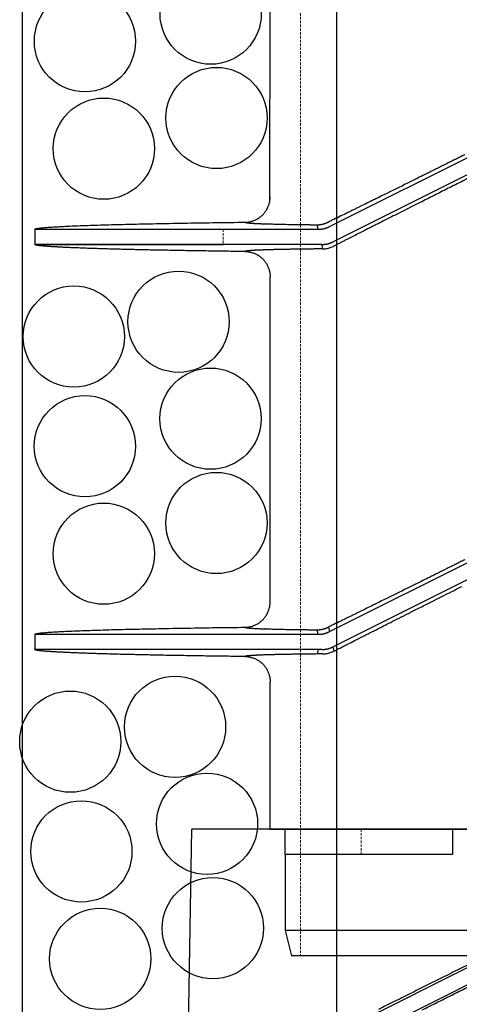
# Model space of a CAD drawing. Units: millimetres. Extents: x 48750 to 58794, y 11146 to 14968.
# Drawn here: x 56959 to 57046, y 11831 to 12026 of the extents above; entities that cross this region are included whole.
import ezdxf

# ---------------------------------------------------------------- set-up
doc = ezdxf.new("R2010")
doc.units = ezdxf.units.MM
doc.linetypes.add('DASHED', pattern=[0.75, 0.5, -0.25])
doc.linetypes.add('HIDDEN2', pattern=[0.1875, 0.125, -0.0625])
doc.layers.add('gaikei', color=7, linetype='Continuous', lineweight=25)
doc.layers.add('hasen', color=2, linetype='HIDDEN2', lineweight=20)

# ---------------------------------------------------------------- blocks, each defined once
blk = doc.blocks.new('400')
at = {"layer": 'gaikei'}
for p, q in [((41101.34, -3645.18), (41101.38, -3580.33)), ((41113.14, -3650.4), (41152.38, -3630.76)), ((41152.38, -3634.11), (41113.86, -3653.4)), ((41100.37, -3649.85), (41100.3, -3649.85)), ((41110.9, -3650.93), (41110.69, -3650.04)), ((41054.88, -3650.93), (41054.89, -3650.91)), ((41054.88, -3650.93), (41054.88, -3653.93)), ((41054.89, -3653.96), (41054.88, -3653.93)), ((41054.88, -3653.93), (41092.07, -3653.93)), ((41111.79, -3654.73), (41111.61, -3653.93)), ((41100.45, -3655.01), (41100.39, -3655.01)), ((41111.81, -3654.81), (41111.79, -3654.73)), ((41101.38, -3724.54), (41101.38, -3660.33)), ((41113.14, -3730.4), (41152.38, -3710.76)), ((41152.38, -3714.11), (41113.86, -3733.4)), ((41100.37, -3729.85), (41100.3, -3729.85)), ((41110.9, -3730.93), (41110.69, -3730.04)), ((41112.92, -3729.5), (41113.14, -3730.4)), ((41054.88, -3730.93), (41054.89, -3730.91)), ((41054.88, -3730.93), (41054.88, -3733.93)), ((41054.89, -3733.96), (41054.88, -3733.93)), ((41110.9, -3733.93), (41110.69, -3734.82)), ((41114.04, -3734.22), (41113.86, -3733.4)), ((41100.5, -3735.01), (41100.43, -3735.01)), ((41101.38, -3769.43), (41101.38, -3740.33)), ((41101.38, -3769.43), (41146.38, -3769.43)), ((41104.38, -3774.43), (41104.38, -3769.43)), ((41137.38, -3769.43), (41137.38, -3774.43)), ((41137.38, -3774.43), (41104.38, -3774.43)), ((41104.38, -3774.43), (41104.38, -3789.43)), ((41146.38, -3789.43), (41104.38, -3789.43)), ((41104.38, -3789.43), (41105.58, -3794.43)), ((41148.35, -3794.43), (41105.58, -3794.43))]:
    blk.add_line(p, q, dxfattribs=at)
for points in [[(41139.85, -3636.2, -0.00003), (41139.08, -3636.58, -0.00003), (41138.32, -3636.96, -0.000031), (41137.55, -3637.34, -0.00004), (41136.58, -3637.82, -0.00004), (41135.6, -3638.31, -0.000041), (41134.64, -3638.79, -0.00004), (41133.73, -3639.24, -0.000043), (41132.82, -3639.69, -0.000046), (41131.93, -3640.13), (41131.56, -3640.31), (41131.2, -3640.49), (41130.83, -3640.67), (41130.41, -3640.88), (41129.99, -3641.09), (41129.56, -3641.3), (41129.17, -3641.5), (41128.79, -3641.69), (41128.4, -3641.88), (41128.06, -3642.05), (41127.71, -3642.22), (41127.37, -3642.39), (41126.84, -3642.65), (41126.3, -3642.92), (41125.77, -3643.18), (41125.17, -3643.48), (41124.58, -3643.77), (41123.99, -3644.06), (41123.41, -3644.35), (41122.83, -3644.63, -0.000049), (41122.26, -3644.92), (41122.04, -3645.02), (41121.82, -3645.13), (41121.61, -3645.24), (41121.43, -3645.32), (41121.25, -3645.41), (41121.08, -3645.5), (41120.77, -3645.65), (41120.47, -3645.8), (41120.17, -3645.95), (41119.65, -3646.2), (41119.14, -3646.45), (41118.63, -3646.7, -0.000073), (41117.99, -3647.02, -0.000074), (41117.35, -3647.33, -0.000075), (41116.73, -3647.64), (41116.48, -3647.75), (41116.24, -3647.87), (41116.01, -3647.99), (41115.67, -3648.15), (41115.34, -3648.31), (41115.02, -3648.47), (41114.66, -3648.65), (41114.3, -3648.82), (41113.95, -3648.99), (41113.78, -3649.08), (41113.6, -3649.16), (41113.43, -3649.25), (41113.26, -3649.33), (41113.09, -3649.42), (41112.92, -3649.5)], [(41141.74, -3640.25, 0.000065), (41139.77, -3641.24, 0.000099), (41136.93, -3642.66, 0.000101), (41134.11, -3644.08, 0.000105), (41131.33, -3645.48), (41131, -3645.64), (41130.66, -3645.81), (41130.33, -3645.98), (41129.93, -3646.18), (41129.53, -3646.39), (41129.12, -3646.59), (41128.98, -3646.66), (41128.84, -3646.73), (41128.7, -3646.8), (41128.54, -3646.88), (41128.38, -3646.96), (41128.23, -3647.04), (41127.77, -3647.27), (41127.32, -3647.5), (41126.87, -3647.73, 0.000084), (41125.33, -3648.5, 0.000083), (41123.81, -3649.27, 0.000081), (41122.32, -3650.02, 0.000048), (41121.48, -3650.45, 0.000053), (41120.65, -3650.87, 0.000058), (41119.82, -3651.29, 0.000082), (41118.7, -3651.85, 0.000081), (41117.6, -3652.41, 0.000081), (41116.52, -3652.96, 0.000049), (41115.91, -3653.27, 0.000057), (41115.31, -3653.57, 0.000065), (41114.72, -3653.88), (41114.49, -3653.99), (41114.27, -3654.11), (41114.04, -3654.22)], [(41096.44, -3649.54, 0.032619), (41097.09, -3649.49, 0.032125), (41097.72, -3649.36, 0.032513), (41098.33, -3649.14, 0.032314), (41098.91, -3648.85, 0.031969), (41099.44, -3648.49, 0.032093), (41099.92, -3648.07, 0.0333), (41100.36, -3647.57, 0.033135), (41100.72, -3647.01, 0.033545), (41101.01, -3646.41, 0.032175), (41101.22, -3645.8, 0.031746), (41101.34, -3645.18, 0.032122), (41101.38, -3644.54)], [(41054.89, -3650.91, -0.075846), (41054.91, -3650.89, -0.046681), (41054.94, -3650.87, -0.019816), (41054.98, -3650.86, -0.011781), (41055.04, -3650.84, -0.009275), (41055.09, -3650.82, -0.006392), (41055.15, -3650.81, -0.013953), (41055.35, -3650.77, -0.00913), (41055.55, -3650.73, -0.004515), (41055.76, -3650.71, -0.003244), (41056.07, -3650.67, -0.00277), (41056.38, -3650.64, -0.002277), (41056.7, -3650.61, -0.00244), (41057.12, -3650.57, -0.001862), (41057.54, -3650.54, -0.001289), (41057.97, -3650.51, -0.002472), (41059.14, -3650.44, -0.001878), (41060.31, -3650.37, -0.001283), (41061.48, -3650.32, -0.001217), (41063.06, -3650.25, -0.00098), (41064.65, -3650.19, -0.000744), (41066.24, -3650.14, -0.001526), (41070.59, -3650, -0.001145), (41074.95, -3649.9, -0.000763), (41079.31, -3649.81, -0.000701), (41085.02, -3649.7, -0.000603), (41090.73, -3649.61, -0.000505), (41096.44, -3649.54)], [(41096.44, -3649.54, 0.222962), (41096.46, -3649.56, 0.063224), (41096.51, -3649.58, 0.02621), (41096.59, -3649.61, 0.014016), (41096.7, -3649.63, 0.008673), (41096.84, -3649.65, 0.005885), (41097.02, -3649.67, 0.004254), (41097.22, -3649.69, 0.003219), (41097.46, -3649.71, 0.002523), (41097.73, -3649.73, 0.002032), (41098.02, -3649.75, 0.001673), (41098.35, -3649.77, 0.001403), (41098.71, -3649.79, 0.001194), (41099.1, -3649.8, 0.00103), (41099.52, -3649.82, 0.000898), (41099.96, -3649.84, 0.000791), (41100.44, -3649.85)], [(41096.44, -3649.54, 0.183526), (41096.46, -3649.56, 0.055515), (41096.51, -3649.59, 0.024246), (41096.59, -3649.61, 0.01333), (41096.7, -3649.63, 0.008386), (41096.84, -3649.65, 0.005753), (41097.01, -3649.67, 0.00419), (41097.21, -3649.69, 0.003189), (41097.44, -3649.71, 0.00251), (41097.7, -3649.73, 0.002028), (41097.98, -3649.75, 0.001674), (41098.3, -3649.76, 0.001407), (41098.64, -3649.78, 0.0012), (41099.02, -3649.8, 0.001036), (41099.42, -3649.82, 0.000905), (41099.85, -3649.83, 0.000798), (41100.3, -3649.85)], [(41100.37, -3649.85, 0.000588), (41100.84, -3649.87, 0.00053), (41101.33, -3649.88, 0.00048), (41101.85, -3649.89, 0.000438), (41102.39, -3649.91, 0.000401), (41102.95, -3649.92, 0.000369), (41103.54, -3649.93, 0.000341), (41104.15, -3649.95, 0.000317), (41104.79, -3649.96, 0.000295), (41105.45, -3649.97, 0.000275), (41106.13, -3649.98, 0.000258), (41106.84, -3649.99, 0.000243), (41107.57, -3650, 0.000229), (41108.31, -3650.01, 0.000216), (41109.08, -3650.02, 0.000205), (41109.88, -3650.03, 0.000195), (41110.69, -3650.04)], [(41110.69, -3650.04, 0.007229), (41110.83, -3650.04, 0.007229), (41110.98, -3650.03, 0.007229), (41111.12, -3650.02, 0.007229), (41111.26, -3650.01, 0.007229), (41111.41, -3649.99, 0.007229), (41111.55, -3649.96, 0.007229), (41111.69, -3649.93, 0.007229), (41111.83, -3649.9, 0.007229), (41111.97, -3649.86, 0.007229), (41112.11, -3649.82, 0.007229), (41112.25, -3649.78, 0.007229), (41112.39, -3649.73, 0.007229), (41112.52, -3649.68, 0.007229), (41112.65, -3649.62, 0.007229), (41112.79, -3649.56, 0.007229), (41112.92, -3649.5)], [(41110.9, -3650.93, 0.007403), (41111.05, -3650.93, 0.00739), (41111.19, -3650.92, 0.007376), (41111.33, -3650.91, 0.007359), (41111.48, -3650.9, 0.00734), (41111.62, -3650.88, 0.007319), (41111.76, -3650.86, 0.007297), (41111.9, -3650.83, 0.007272), (41112.04, -3650.8, 0.007246), (41112.18, -3650.77, 0.007218), (41112.32, -3650.73, 0.007189), (41112.46, -3650.68, 0.007159), (41112.6, -3650.63, 0.007127), (41112.74, -3650.58, 0.007094), (41112.87, -3650.53, 0.00706), (41113, -3650.47, 0.007026), (41113.14, -3650.4)], [(41096.44, -3655.32), (41095.97, -3655.32), (41095.5, -3655.31), (41095.03, -3655.31), (41094.56, -3655.3), (41094.1, -3655.3), (41093.63, -3655.29), (41093.17, -3655.28), (41092.71, -3655.28), (41092.25, -3655.27), (41091.8, -3655.26), (41091.35, -3655.26), (41090.9, -3655.25), (41090.45, -3655.25), (41090, -3655.24), (41089.56, -3655.23), (41089.12, -3655.23), (41088.68, -3655.22), (41088.24, -3655.21), (41087.8, -3655.21), (41087.37, -3655.2), (41086.94, -3655.19), (41086.51, -3655.19), (41086.09, -3655.18), (41085.66, -3655.17), (41085.24, -3655.16), (41084.82, -3655.16), (41084.4, -3655.15), (41083.99, -3655.14), (41083.58, -3655.14), (41083.17, -3655.13), (41082.76, -3655.12), (41082.36, -3655.12), (41081.95, -3655.11), (41081.55, -3655.1), (41081.16, -3655.09), (41080.76, -3655.09), (41080.37, -3655.08), (41079.98, -3655.07), (41079.59, -3655.06), (41079.21, -3655.06), (41078.83, -3655.05), (41078.44, -3655.04), (41078.07, -3655.03), (41077.7, -3655.03), (41077.32, -3655.02), (41076.96, -3655.01), (41076.59, -3655), (41076.22, -3654.99), (41075.87, -3654.99), (41075.51, -3654.98), (41075.15, -3654.97), (41074.8, -3654.96), (41074.45, -3654.95), (41074.1, -3654.95), (41073.76, -3654.94), (41073.42, -3654.93), (41073.07, -3654.92), (41072.74, -3654.91), (41072.41, -3654.9), (41072.08, -3654.9), (41071.75, -3654.89), (41071.43, -3654.88), (41071.1, -3654.87), (41070.79, -3654.86), (41070.47, -3654.85), (41070.16, -3654.85), (41069.85, -3654.84), (41069.54, -3654.83), (41069.24, -3654.82), (41068.94, -3654.81), (41068.64, -3654.8), (41068.34, -3654.79), (41068.06, -3654.79), (41067.77, -3654.78), (41067.48, -3654.77), (41067.2, -3654.76), (41066.92, -3654.75), (41066.64, -3654.74), (41066.37, -3654.73), (41066.1, -3654.72), (41065.83, -3654.71), (41065.57, -3654.71), (41065.31, -3654.7), (41065.05, -3654.69), (41064.8, -3654.68), (41064.54, -3654.67), (41064.29, -3654.66), (41064.05, -3654.65), (41063.81, -3654.64), (41063.56, -3654.63), (41063.33, -3654.62), (41063.1, -3654.61), (41062.86, -3654.6), (41062.64, -3654.59), (41062.42, -3654.59), (41062.19, -3654.58), (41061.98, -3654.57), (41061.76, -3654.56), (41061.55, -3654.55), (41061.35, -3654.54), (41061.14, -3654.53), (41060.94, -3654.52), (41060.74, -3654.51), (41060.55, -3654.5), (41060.35, -3654.49), (41060.16, -3654.48), (41059.98, -3654.47), (41059.79, -3654.46), (41059.62, -3654.45), (41059.44, -3654.44), (41059.27, -3654.43), (41059.1, -3654.42), (41058.93, -3654.41), (41058.77, -3654.4), (41058.61, -3654.39), (41058.45, -3654.38), (41058.3, -3654.37), (41058.15, -3654.37), (41058, -3654.36), (41057.86, -3654.35), (41057.72, -3654.34), (41057.58, -3654.33), (41057.45, -3654.32), (41057.32, -3654.31), (41057.19, -3654.3), (41057.07, -3654.29), (41056.95, -3654.28), (41056.83, -3654.27), (41056.72, -3654.26), (41056.61, -3654.25), (41056.5, -3654.24), (41056.39, -3654.23), (41056.3, -3654.22), (41056.2, -3654.21), (41056.1, -3654.2), (41056.02, -3654.19), (41055.93, -3654.18), (41055.84, -3654.17), (41055.77, -3654.16), (41055.69, -3654.15), (41055.62, -3654.14), (41055.55, -3654.13), (41055.48, -3654.12), (41055.42, -3654.11), (41055.36, -3654.1), (41055.31, -3654.09), (41055.25, -3654.08), (41055.2, -3654.07), (41055.16, -3654.06), (41055.11, -3654.05), (41055.08, -3654.04), (41055.04, -3654.03), (41055.01, -3654.02), (41054.98, -3654.01), (41054.96, -3654, -0.028869), (41054.93, -3653.99), (41054.92, -3653.98), (41054.9, -3653.97), (41054.89, -3653.96)], [(41111.61, -3653.93, 0.007398), (41111.75, -3653.93, 0.007386), (41111.9, -3653.92, 0.007371), (41112.04, -3653.91, 0.007355), (41112.19, -3653.9, 0.007336), (41112.33, -3653.88, 0.007316), (41112.47, -3653.86, 0.007294), (41112.61, -3653.83, 0.00727), (41112.76, -3653.8, 0.007245), (41112.9, -3653.76, 0.007218), (41113.04, -3653.72, 0.00719), (41113.18, -3653.68, 0.00716), (41113.32, -3653.63, 0.007129), (41113.45, -3653.58, 0.007097), (41113.59, -3653.52, 0.007065), (41113.72, -3653.46, 0.007031), (41113.86, -3653.4)], [(41111.81, -3654.81, 0.036987), (41112.52, -3654.74, 0.038156), (41113.27, -3654.55, 0.037997), (41114.04, -3654.22)], [(41099.83, -3655.03, 0.000844), (41099.43, -3655.05, 0.000957), (41099.06, -3655.06, 0.001096), (41098.7, -3655.08, 0.001269), (41098.38, -3655.09, 0.001487), (41098.08, -3655.11, 0.001769), (41097.8, -3655.13, 0.002141), (41097.55, -3655.15, 0.002646), (41097.32, -3655.16, 0.003357), (41097.12, -3655.18, 0.0044), (41096.95, -3655.2, 0.00602), (41096.8, -3655.22, 0.008732), (41096.68, -3655.24, 0.013768), (41096.58, -3655.26, 0.02468), (41096.51, -3655.28, 0.054799), (41096.46, -3655.3, 0.168684), (41096.44, -3655.32)], [(41099.83, -3655.03, 0.000854), (41099.43, -3655.05, 0.00097), (41099.05, -3655.06, 0.001113), (41098.69, -3655.08, 0.001292), (41098.36, -3655.1, 0.001518), (41098.06, -3655.11, 0.001812), (41097.78, -3655.13, 0.002202), (41097.53, -3655.15, 0.002735), (41097.3, -3655.17, 0.003492), (41097.1, -3655.18, 0.004615), (41096.93, -3655.2, 0.006383), (41096.78, -3655.22, 0.009402), (41096.66, -3655.24, 0.015168), (41096.57, -3655.26, 0.028229), (41096.5, -3655.28, 0.066958), (41096.46, -3655.3, 0.218208), (41096.44, -3655.32)], [(41096.44, -3655.32, -0.032592), (41097.09, -3655.37, -0.032111), (41097.72, -3655.51, -0.032511), (41098.33, -3655.72, -0.032318), (41098.91, -3656.01, -0.03197), (41099.44, -3656.37, -0.032094), (41099.92, -3656.79, -0.0333), (41100.36, -3657.29, -0.033136), (41100.72, -3657.85, -0.033546), (41101.01, -3658.45, -0.032176), (41101.22, -3659.06, -0.031748), (41101.34, -3659.69, -0.032124), (41101.38, -3660.33)], [(41111.81, -3654.81, 0.000213), (41110.84, -3654.82, 0.000226), (41109.89, -3654.83, 0.00024), (41108.98, -3654.84, 0.000255), (41108.09, -3654.85, 0.000273), (41107.23, -3654.86, 0.000292), (41106.4, -3654.88, 0.000315), (41105.6, -3654.89, 0.00034), (41104.83, -3654.9, 0.00037), (41104.09, -3654.92, 0.000404), (41103.38, -3654.93, 0.000443), (41102.71, -3654.95, 0.000489), (41102.07, -3654.96, 0.000543), (41101.46, -3654.98, 0.000608), (41100.88, -3655, 0.000686), (41100.34, -3655.01, 0.000782), (41099.83, -3655.03)], [(41110.69, -3654.82, 0.000192), (41109.89, -3654.83, 0.000202), (41109.1, -3654.84, 0.000213), (41108.34, -3654.85, 0.000225), (41107.6, -3654.86, 0.000239), (41106.88, -3654.87, 0.000254), (41106.18, -3654.88, 0.000271), (41105.5, -3654.89, 0.000289), (41104.85, -3654.9, 0.00031), (41104.22, -3654.92, 0.000334), (41103.61, -3654.93, 0.000361), (41103.02, -3654.94, 0.000392), (41102.46, -3654.95, 0.000427), (41101.92, -3654.97, 0.000468), (41101.41, -3654.98, 0.000515), (41100.92, -3655, 0.00057), (41100.45, -3655.01)], [(41139.85, -3716.2, -0.00003), (41139.08, -3716.58, -0.00003), (41138.32, -3716.96, -0.000031), (41137.55, -3717.34, -0.00004), (41136.58, -3717.82, -0.00004), (41135.6, -3718.31, -0.000041), (41134.64, -3718.79, -0.00004), (41133.73, -3719.24, -0.000043), (41132.82, -3719.69, -0.000046), (41131.93, -3720.13), (41131.56, -3720.31), (41131.2, -3720.49), (41130.83, -3720.67), (41130.41, -3720.88), (41129.99, -3721.09), (41129.56, -3721.3), (41129.17, -3721.5), (41128.79, -3721.69), (41128.4, -3721.88), (41128.06, -3722.05), (41127.71, -3722.22), (41127.37, -3722.39), (41126.84, -3722.65), (41126.3, -3722.92), (41125.77, -3723.18), (41125.17, -3723.48), (41124.58, -3723.77), (41123.99, -3724.06), (41123.41, -3724.35), (41122.83, -3724.63, -0.000049), (41122.26, -3724.92), (41122.04, -3725.02), (41121.82, -3725.13), (41121.61, -3725.24), (41121.43, -3725.32), (41121.25, -3725.41), (41121.08, -3725.5), (41120.77, -3725.65), (41120.47, -3725.8), (41120.17, -3725.95), (41119.65, -3726.2), (41119.14, -3726.45), (41118.63, -3726.7, -0.000073), (41117.99, -3727.02, -0.000074), (41117.35, -3727.33, -0.000075), (41116.73, -3727.64), (41116.48, -3727.75), (41116.24, -3727.87), (41116.01, -3727.99), (41115.67, -3728.15), (41115.34, -3728.31), (41115.02, -3728.47), (41114.66, -3728.65), (41114.3, -3728.82), (41113.95, -3728.99), (41113.78, -3729.08), (41113.6, -3729.16), (41113.43, -3729.25), (41113.26, -3729.33), (41113.09, -3729.42), (41112.92, -3729.5)], [(41096.44, -3729.54, 0.032619), (41097.09, -3729.49, 0.032125), (41097.72, -3729.36, 0.032513), (41098.33, -3729.14, 0.032314), (41098.91, -3728.85, 0.031969), (41099.44, -3728.49, 0.032093), (41099.92, -3728.07, 0.0333), (41100.36, -3727.57, 0.033135), (41100.72, -3727.01, 0.033545), (41101.01, -3726.41, 0.032175), (41101.22, -3725.8, 0.031746), (41101.34, -3725.18, 0.032122), (41101.38, -3724.54)], [(41054.89, -3730.91, -0.075846), (41054.91, -3730.89, -0.046681), (41054.94, -3730.87, -0.019816), (41054.98, -3730.86, -0.011781), (41055.04, -3730.84, -0.009275), (41055.09, -3730.82, -0.006392), (41055.15, -3730.81, -0.013953), (41055.35, -3730.77, -0.00913), (41055.55, -3730.73, -0.004515), (41055.76, -3730.71, -0.003244), (41056.07, -3730.67, -0.00277), (41056.38, -3730.64, -0.002277), (41056.7, -3730.61, -0.00244), (41057.12, -3730.57, -0.001862), (41057.54, -3730.54, -0.001289), (41057.97, -3730.51, -0.002472), (41059.14, -3730.44, -0.001878), (41060.31, -3730.37, -0.001283), (41061.48, -3730.32, -0.001217), (41063.06, -3730.25, -0.00098), (41064.65, -3730.19, -0.000744), (41066.24, -3730.14, -0.001526), (41070.59, -3730, -0.001145), (41074.95, -3729.9, -0.000763), (41079.31, -3729.81, -0.000701), (41085.02, -3729.7, -0.000603), (41090.73, -3729.61, -0.000505), (41096.44, -3729.54)], [(41096.44, -3729.54, 0.222962), (41096.46, -3729.56, 0.063224), (41096.51, -3729.58, 0.02621), (41096.59, -3729.61, 0.014016), (41096.7, -3729.63, 0.008673), (41096.84, -3729.65, 0.005885), (41097.02, -3729.67, 0.004254), (41097.22, -3729.69, 0.003219), (41097.46, -3729.71, 0.002523), (41097.73, -3729.73, 0.002032), (41098.02, -3729.75, 0.001673), (41098.35, -3729.77, 0.001403), (41098.71, -3729.79, 0.001194), (41099.1, -3729.8, 0.00103), (41099.52, -3729.82, 0.000898), (41099.96, -3729.84, 0.000791), (41100.44, -3729.85)], [(41096.44, -3729.54, 0.183526), (41096.46, -3729.56, 0.055515), (41096.51, -3729.59, 0.024246), (41096.59, -3729.61, 0.01333), (41096.7, -3729.63, 0.008386), (41096.84, -3729.65, 0.005753), (41097.01, -3729.67, 0.00419), (41097.21, -3729.69, 0.003189), (41097.44, -3729.71, 0.00251), (41097.7, -3729.73, 0.002028), (41097.98, -3729.75, 0.001674), (41098.3, -3729.76, 0.001407), (41098.64, -3729.78, 0.0012), (41099.02, -3729.8, 0.001036), (41099.42, -3729.82, 0.000905), (41099.85, -3729.83, 0.000798), (41100.3, -3729.85)], [(41100.37, -3729.85, 0.000588), (41100.84, -3729.87, 0.00053), (41101.33, -3729.88, 0.00048), (41101.85, -3729.89, 0.000438), (41102.39, -3729.91, 0.000401), (41102.95, -3729.92, 0.000369), (41103.54, -3729.93, 0.000341), (41104.15, -3729.95, 0.000317), (41104.79, -3729.96, 0.000295), (41105.45, -3729.97, 0.000275), (41106.13, -3729.98, 0.000258), (41106.84, -3729.99, 0.000243), (41107.57, -3730, 0.000229), (41108.31, -3730.01, 0.000216), (41109.08, -3730.02, 0.000205), (41109.88, -3730.03, 0.000195), (41110.69, -3730.04)], [(41110.69, -3730.04, 0.007229), (41110.83, -3730.04, 0.007229), (41110.98, -3730.03, 0.007229), (41111.12, -3730.02, 0.007229), (41111.26, -3730.01, 0.007229), (41111.41, -3729.99, 0.007229), (41111.55, -3729.96, 0.007229), (41111.69, -3729.93, 0.007229), (41111.83, -3729.9, 0.007229), (41111.97, -3729.86, 0.007229), (41112.11, -3729.82, 0.007229), (41112.25, -3729.78, 0.007229), (41112.39, -3729.73, 0.007229), (41112.52, -3729.68, 0.007229), (41112.65, -3729.62, 0.007229), (41112.79, -3729.56, 0.007229), (41112.92, -3729.5)], [(41110.9, -3730.93, 0.007402), (41111.05, -3730.93, 0.00739), (41111.19, -3730.92, 0.007375), (41111.33, -3730.91, 0.007358), (41111.48, -3730.9, 0.00734), (41111.62, -3730.88, 0.007319), (41111.76, -3730.86, 0.007296), (41111.9, -3730.83, 0.007272), (41112.04, -3730.8, 0.007245), (41112.18, -3730.77, 0.007218), (41112.32, -3730.73, 0.007188), (41112.46, -3730.68, 0.007158), (41112.6, -3730.63, 0.007126), (41112.74, -3730.58, 0.007093), (41112.87, -3730.53, 0.00706), (41113, -3730.47, 0.007025), (41113.14, -3730.4)], [(41096.44, -3735.32), (41095.97, -3735.32), (41095.5, -3735.31), (41095.03, -3735.31), (41094.56, -3735.3), (41094.1, -3735.3), (41093.63, -3735.29), (41093.17, -3735.28), (41092.71, -3735.28), (41092.25, -3735.27), (41091.8, -3735.26), (41091.35, -3735.26), (41090.9, -3735.25), (41090.45, -3735.25), (41090, -3735.24), (41089.56, -3735.23), (41089.12, -3735.23), (41088.68, -3735.22), (41088.24, -3735.21), (41087.8, -3735.21), (41087.37, -3735.2), (41086.94, -3735.19), (41086.51, -3735.19), (41086.09, -3735.18), (41085.66, -3735.17), (41085.24, -3735.16), (41084.82, -3735.16), (41084.4, -3735.15), (41083.99, -3735.14), (41083.58, -3735.14), (41083.17, -3735.13), (41082.76, -3735.12), (41082.36, -3735.12), (41081.95, -3735.11), (41081.55, -3735.1), (41081.16, -3735.09), (41080.76, -3735.09), (41080.37, -3735.08), (41079.98, -3735.07), (41079.59, -3735.06), (41079.21, -3735.06), (41078.83, -3735.05), (41078.44, -3735.04), (41078.07, -3735.03), (41077.7, -3735.03), (41077.32, -3735.02), (41076.96, -3735.01), (41076.59, -3735), (41076.22, -3734.99), (41075.87, -3734.99), (41075.51, -3734.98), (41075.15, -3734.97), (41074.8, -3734.96), (41074.45, -3734.95), (41074.1, -3734.95), (41073.76, -3734.94), (41073.42, -3734.93), (41073.07, -3734.92), (41072.74, -3734.91), (41072.41, -3734.9), (41072.08, -3734.9), (41071.75, -3734.89), (41071.43, -3734.88), (41071.1, -3734.87), (41070.79, -3734.86), (41070.47, -3734.85), (41070.16, -3734.85), (41069.85, -3734.84), (41069.54, -3734.83), (41069.24, -3734.82), (41068.94, -3734.81), (41068.64, -3734.8), (41068.34, -3734.79), (41068.06, -3734.79), (41067.77, -3734.78), (41067.48, -3734.77), (41067.2, -3734.76), (41066.92, -3734.75), (41066.64, -3734.74), (41066.37, -3734.73), (41066.1, -3734.72), (41065.83, -3734.71), (41065.57, -3734.71), (41065.31, -3734.7), (41065.05, -3734.69), (41064.8, -3734.68), (41064.54, -3734.67), (41064.29, -3734.66), (41064.05, -3734.65), (41063.81, -3734.64), (41063.56, -3734.63), (41063.33, -3734.62), (41063.1, -3734.61), (41062.86, -3734.6), (41062.64, -3734.59), (41062.42, -3734.59), (41062.19, -3734.58), (41061.98, -3734.57), (41061.76, -3734.56), (41061.55, -3734.55), (41061.35, -3734.54), (41061.14, -3734.53), (41060.94, -3734.52), (41060.74, -3734.51), (41060.55, -3734.5), (41060.35, -3734.49), (41060.16, -3734.48), (41059.98, -3734.47), (41059.79, -3734.46), (41059.62, -3734.45), (41059.44, -3734.44), (41059.27, -3734.43), (41059.1, -3734.42), (41058.93, -3734.41), (41058.77, -3734.4), (41058.61, -3734.39), (41058.45, -3734.38), (41058.3, -3734.37), (41058.15, -3734.37), (41058, -3734.36), (41057.86, -3734.35), (41057.72, -3734.34), (41057.58, -3734.33), (41057.45, -3734.32), (41057.32, -3734.31), (41057.19, -3734.3), (41057.07, -3734.29), (41056.95, -3734.28), (41056.83, -3734.27), (41056.72, -3734.26), (41056.61, -3734.25), (41056.5, -3734.24), (41056.39, -3734.23), (41056.3, -3734.22), (41056.2, -3734.21), (41056.1, -3734.2), (41056.02, -3734.19), (41055.93, -3734.18), (41055.84, -3734.17), (41055.77, -3734.16), (41055.69, -3734.15), (41055.62, -3734.14), (41055.55, -3734.13), (41055.48, -3734.12), (41055.42, -3734.11), (41055.36, -3734.1), (41055.31, -3734.09), (41055.25, -3734.08), (41055.2, -3734.07), (41055.16, -3734.06), (41055.11, -3734.05), (41055.08, -3734.04), (41055.04, -3734.03), (41055.01, -3734.02), (41054.98, -3734.01), (41054.96, -3734, -0.028869), (41054.93, -3733.99), (41054.92, -3733.98), (41054.9, -3733.97), (41054.89, -3733.96)], [(41111.61, -3733.93, 0.007398), (41111.75, -3733.93, 0.007386), (41111.9, -3733.92, 0.007372), (41112.04, -3733.91, 0.007355), (41112.19, -3733.9, 0.007337), (41112.33, -3733.88, 0.007317), (41112.47, -3733.86, 0.007295), (41112.61, -3733.83, 0.007271), (41112.76, -3733.8, 0.007245), (41112.9, -3733.76, 0.007218), (41113.04, -3733.72, 0.00719), (41113.18, -3733.68, 0.00716), (41113.32, -3733.63, 0.00713), (41113.45, -3733.58, 0.007098), (41113.59, -3733.52, 0.007065), (41113.72, -3733.46, 0.007032), (41113.86, -3733.4)], [(41100.43, -3735.01, 0.000781), (41099.96, -3735.03, 0.000886), (41099.52, -3735.04, 0.001013), (41099.11, -3735.06, 0.001172), (41098.72, -3735.08, 0.001372), (41098.37, -3735.09, 0.001631), (41098.04, -3735.11, 0.001973), (41097.75, -3735.13, 0.002436), (41097.48, -3735.15, 0.003089), (41097.25, -3735.17, 0.004046), (41097.04, -3735.19, 0.005534), (41096.87, -3735.21, 0.008024), (41096.72, -3735.23, 0.012654), (41096.6, -3735.25, 0.02273), (41096.52, -3735.28, 0.050947), (41096.47, -3735.3, 0.165393), (41096.44, -3735.32)], [(41099.83, -3735.03, 0.000854), (41099.43, -3735.05, 0.000971), (41099.05, -3735.06, 0.001114), (41098.69, -3735.08, 0.001292), (41098.36, -3735.1, 0.001518), (41098.06, -3735.11, 0.001812), (41097.78, -3735.13, 0.002201), (41097.53, -3735.15, 0.002734), (41097.3, -3735.17, 0.003488), (41097.1, -3735.18, 0.004608), (41096.93, -3735.2, 0.00637), (41096.78, -3735.22, 0.009374), (41096.66, -3735.24, 0.015103), (41096.57, -3735.26, 0.028041), (41096.5, -3735.28, 0.066231), (41096.46, -3735.3, 0.215086), (41096.44, -3735.32)], [(41096.44, -3735.32, -0.032617), (41097.09, -3735.37, -0.032123), (41097.72, -3735.51, -0.03251), (41098.33, -3735.72, -0.032314), (41098.91, -3736.01, -0.031969), (41099.44, -3736.37, -0.032093), (41099.92, -3736.79, -0.0333), (41100.36, -3737.29, -0.033135), (41100.72, -3737.85, -0.033545), (41101.01, -3738.45, -0.032175), (41101.22, -3739.06, -0.031746), (41101.34, -3739.69, -0.032122), (41101.38, -3740.33)], [(41111.81, -3734.81, 0.000213), (41110.84, -3734.82, 0.000226), (41109.89, -3734.83, 0.00024), (41108.98, -3734.84, 0.000255), (41108.09, -3734.85, 0.000273), (41107.23, -3734.86, 0.000292), (41106.4, -3734.88, 0.000315), (41105.6, -3734.89, 0.00034), (41104.83, -3734.9, 0.00037), (41104.09, -3734.92, 0.000404), (41103.38, -3734.93, 0.000443), (41102.71, -3734.95, 0.000489), (41102.07, -3734.96, 0.000543), (41101.46, -3734.98, 0.000608), (41100.88, -3735, 0.000686), (41100.34, -3735.01, 0.000782), (41099.83, -3735.03)], [(41110.69, -3734.82, 0.000191), (41109.89, -3734.83, 0.000201), (41109.11, -3734.84, 0.000212), (41108.35, -3734.85, 0.000224), (41107.62, -3734.86, 0.000237), (41106.9, -3734.87, 0.000252), (41106.2, -3734.88, 0.000269), (41105.53, -3734.89, 0.000287), (41104.88, -3734.9, 0.000308), (41104.25, -3734.91, 0.000331), (41103.64, -3734.93, 0.000357), (41103.06, -3734.94, 0.000388), (41102.5, -3734.95, 0.000422), (41101.96, -3734.97, 0.000462), (41101.45, -3734.98, 0.000508), (41100.96, -3734.99, 0.000562), (41100.5, -3735.01)], [(41111.81, -3734.81, 0.036987), (41112.52, -3734.74, 0.038156), (41113.27, -3734.55, 0.037997), (41114.04, -3734.22)]]:
    blk.add_lwpolyline(points, format="xyb", dxfattribs=at)
for points in [[(41054.88, -3650.93), (41054.88, -3650.93), (41054.88, -3650.93), (41054.89, -3650.93), (41054.9, -3650.93), (41054.91, -3650.93), (41054.92, -3650.93), (41054.94, -3650.93), (41054.95, -3650.93), (41054.97, -3650.93), (41055, -3650.93), (41055.02, -3650.93), (41055.05, -3650.93), (41055.07, -3650.93), (41055.1, -3650.93), (41055.13, -3650.93), (41055.17, -3650.93), (41055.2, -3650.93), (41055.24, -3650.93), (41055.28, -3650.93), (41055.32, -3650.93), (41055.37, -3650.93), (41055.41, -3650.93), (41055.46, -3650.93), (41055.5, -3650.93), (41055.55, -3650.93), (41055.61, -3650.93), (41055.66, -3650.93), (41055.71, -3650.93), (41055.77, -3650.93), (41055.83, -3650.93), (41055.88, -3650.93), (41055.95, -3650.93), (41056.01, -3650.93), (41056.07, -3650.93), (41056.13, -3650.93), (41056.2, -3650.93), (41056.27, -3650.93), (41056.33, -3650.93), (41056.4, -3650.93), (41056.48, -3650.93), (41056.55, -3650.93), (41056.62, -3650.93), (41056.69, -3650.93), (41056.77, -3650.93), (41056.85, -3650.93), (41056.92, -3650.93), (41057, -3650.93), (41057.08, -3650.93), (41057.16, -3650.93), (41057.24, -3650.93), (41057.32, -3650.93), (41057.41, -3650.93), (41057.49, -3650.93), (41057.57, -3650.93), (41057.65, -3650.93), (41057.74, -3650.93), (41057.83, -3650.93), (41057.96, -3650.93), (41058.11, -3650.93), (41058.25, -3650.93), (41058.39, -3650.93), (41058.54, -3650.93), (41058.7, -3650.93), (41058.99, -3650.93), (41059.33, -3650.93), (41059.69, -3650.93), (41060.04, -3650.93), (41060.38, -3650.93), (41060.73, -3650.93), (41061.09, -3650.93), (41061.47, -3650.93), (41061.88, -3650.93), (41062.39, -3650.93), (41062.94, -3650.93), (41063.51, -3650.93), (41064.08, -3650.93), (41064.65, -3650.93), (41065.22, -3650.93), (41065.76, -3650.93), (41066.29, -3650.93), (41066.85, -3650.93), (41067.42, -3650.93), (41067.99, -3650.93), (41068.55, -3650.93), (41069.03, -3650.93), (41069.49, -3650.93), (41069.97, -3650.93), (41070.47, -3650.93), (41070.98, -3650.93), (41071.46, -3650.93), (41071.85, -3650.93), (41072.22, -3650.93), (41072.59, -3650.93), (41072.95, -3650.93), (41073.33, -3650.93), (41073.74, -3650.93), (41074.28, -3650.93), (41074.87, -3650.93), (41075.51, -3650.93), (41076.29, -3650.93), (41077.09, -3650.93), (41077.91, -3650.93), (41078.63, -3650.93), (41079.3, -3650.93), (41079.91, -3650.93), (41080.31, -3650.93), (41080.69, -3650.93), (41081.08, -3650.93), (41081.57, -3650.93), (41082.08, -3650.93), (41082.61, -3650.93), (41083.13, -3650.93), (41083.65, -3650.93), (41084.17, -3650.93), (41084.69, -3650.93), (41085.22, -3650.93), (41085.75, -3650.93), (41086.28, -3650.93), (41086.8, -3650.93), (41087.28, -3650.93), (41087.64, -3650.93), (41087.98, -3650.93), (41088.29, -3650.93), (41088.55, -3650.93), (41088.81, -3650.93), (41089.09, -3650.93), (41089.47, -3650.93), (41089.88, -3650.93), (41090.29, -3650.93), (41090.69, -3650.93), (41091.09, -3650.93), (41091.5, -3650.93), (41091.95, -3650.93), (41092.42, -3650.93), (41092.91, -3650.93), (41093.5, -3650.93), (41094.11, -3650.93), (41094.73, -3650.93), (41095.3, -3650.93), (41095.83, -3650.93), (41096.3, -3650.93), (41096.61, -3650.93), (41096.91, -3650.93), (41097.22, -3650.93), (41097.64, -3650.93), (41098.1, -3650.93), (41098.55, -3650.93), (41098.98, -3650.93), (41099.41, -3650.93), (41099.89, -3650.93), (41100.59, -3650.93), (41101.36, -3650.93), (41102.12, -3650.93), (41102.67, -3650.93), (41103.15, -3650.93), (41103.57, -3650.93), (41103.84, -3650.93), (41104.1, -3650.93), (41104.39, -3650.93), (41104.84, -3650.93), (41105.35, -3650.93), (41105.85, -3650.93), (41106.29, -3650.93), (41106.73, -3650.93), (41107.2, -3650.93), (41107.82, -3650.93), (41108.47, -3650.93), (41109.06, -3650.93), (41109.4, -3650.93), (41109.69, -3650.93), (41109.98, -3650.93), (41110.28, -3650.93), (41110.59, -3650.93), (41110.9, -3650.93)], [(41111.61, -3653.93), (41111.38, -3653.93), (41111.14, -3653.93), (41110.91, -3653.93), (41110.69, -3653.93), (41110.46, -3653.93), (41110.21, -3653.93), (41109.83, -3653.93), (41109.42, -3653.93), (41109.02, -3653.93), (41108.72, -3653.93), (41108.43, -3653.93), (41108.15, -3653.93), (41107.82, -3653.93), (41107.44, -3653.93), (41107.02, -3653.93), (41106.43, -3653.93), (41105.83, -3653.93), (41105.33, -3653.93), (41105.1, -3653.93), (41104.9, -3653.93), (41104.68, -3653.93), (41104.26, -3653.93), (41103.77, -3653.93), (41103.28, -3653.93), (41102.87, -3653.93), (41102.49, -3653.93), (41102.11, -3653.93), (41101.71, -3653.93), (41101.3, -3653.93), (41100.91, -3653.93), (41100.65, -3653.93), (41100.41, -3653.93), (41100.19, -3653.93), (41100.04, -3653.93), (41099.89, -3653.93), (41099.72, -3653.93), (41099.38, -3653.93), (41098.94, -3653.93), (41098.43, -3653.93), (41097.52, -3653.93), (41096.54, -3653.93), (41095.59, -3653.93), (41094.93, -3653.93), (41094.36, -3653.93), (41093.9, -3653.93), (41093.66, -3653.93), (41093.44, -3653.93), (41093.21, -3653.93), (41092.9, -3653.93), (41092.54, -3653.93), (41092.13, -3653.93), (41091.43, -3653.93), (41090.66, -3653.93), (41089.88, -3653.93), (41089.15, -3653.93), (41088.44, -3653.93), (41087.71, -3653.93), (41086.87, -3653.93), (41085.99, -3653.93), (41085.12, -3653.93), (41084.27, -3653.93), (41083.43, -3653.93), (41082.61, -3653.93), (41081.78, -3653.93), (41080.95, -3653.93), (41080.13, -3653.93), (41079.33, -3653.93), (41078.54, -3653.93), (41077.75, -3653.93), (41076.96, -3653.93), (41076.17, -3653.93), (41075.39, -3653.93), (41074.63, -3653.93), (41073.89, -3653.93), (41073.15, -3653.93), (41072.4, -3653.93), (41071.65, -3653.93), (41070.92, -3653.93), (41070.2, -3653.93), (41069.5, -3653.93), (41068.83, -3653.93), (41068.2, -3653.93), (41067.61, -3653.93), (41067.02, -3653.93), (41066.45, -3653.93), (41065.89, -3653.93), (41065.33, -3653.93), (41064.78, -3653.93), (41064.23, -3653.93), (41063.7, -3653.93), (41063.17, -3653.93), (41062.67, -3653.93), (41062.19, -3653.93), (41061.76, -3653.93), (41061.35, -3653.93), (41060.96, -3653.93), (41060.58, -3653.93), (41060.2, -3653.93), (41059.84, -3653.93), (41059.49, -3653.93), (41059.14, -3653.93), (41058.8, -3653.93), (41058.47, -3653.93), (41058.16, -3653.93), (41057.88, -3653.93), (41057.7, -3653.93), (41057.54, -3653.93), (41057.39, -3653.93), (41057.23, -3653.93), (41057.08, -3653.93), (41056.92, -3653.93), (41056.78, -3653.93), (41056.63, -3653.93), (41056.49, -3653.93), (41056.36, -3653.93), (41056.23, -3653.93), (41056.1, -3653.93), (41055.98, -3653.93), (41055.86, -3653.93), (41055.75, -3653.93), (41055.65, -3653.93), (41055.55, -3653.93), (41055.46, -3653.93), (41055.37, -3653.93), (41055.29, -3653.93), (41055.21, -3653.93), (41055.15, -3653.93), (41055.08, -3653.93), (41055.03, -3653.93), (41054.98, -3653.93), (41054.95, -3653.93), (41054.92, -3653.93), (41054.9, -3653.93), (41054.89, -3653.93), (41054.89, -3653.93), (41054.89, -3653.93), (41054.88, -3653.93), (41054.88, -3653.93)], [(41100.39, -3655.01), (41100.35, -3655.01), (41100.32, -3655.01), (41100.28, -3655.02), (41100.25, -3655.02), (41100.21, -3655.02), (41100.18, -3655.02), (41100.14, -3655.02), (41100.11, -3655.02), (41100.07, -3655.02), (41100.04, -3655.02), (41100, -3655.02), (41099.97, -3655.03), (41099.93, -3655.03), (41099.9, -3655.03), (41099.87, -3655.03), (41099.83, -3655.03)], [(41114.04, -3734.22), (41114.27, -3734.11), (41114.49, -3733.99), (41114.72, -3733.88), (41114.95, -3733.76), (41115.19, -3733.64), (41115.43, -3733.52), (41115.62, -3733.42), (41115.81, -3733.32), (41116, -3733.23), (41116.17, -3733.14), (41116.34, -3733.05), (41116.52, -3732.96), (41116.81, -3732.81), (41117.1, -3732.67), (41117.39, -3732.52), (41117.73, -3732.35), (41118.07, -3732.18), (41118.41, -3732), (41118.88, -3731.77), (41119.35, -3731.53), (41119.82, -3731.29), (41120.07, -3731.16), (41120.32, -3731.04), (41120.57, -3730.91), (41120.74, -3730.82), (41120.92, -3730.73), (41121.09, -3730.64), (41121.5, -3730.44), (41121.91, -3730.23), (41122.32, -3730.02), (41122.69, -3729.83), (41123.07, -3729.64), (41123.45, -3729.45), (41123.78, -3729.29), (41124.11, -3729.12), (41124.44, -3728.95), (41124.82, -3728.76), (41125.2, -3728.57), (41125.58, -3728.37), (41126.01, -3728.16), (41126.44, -3727.94), (41126.87, -3727.73), (41127.32, -3727.5), (41127.77, -3727.27), (41128.23, -3727.04), (41128.38, -3726.96), (41128.54, -3726.88), (41128.7, -3726.8), (41128.84, -3726.73), (41128.98, -3726.66), (41129.12, -3726.59), (41129.53, -3726.39), (41129.93, -3726.18), (41130.33, -3725.98), (41130.66, -3725.81), (41131, -3725.64), (41131.33, -3725.48), (41131.62, -3725.33), (41131.91, -3725.19), (41132.2, -3725.04), (41132.72, -3724.78), (41133.24, -3724.52), (41133.76, -3724.25), (41134.28, -3723.99), (41134.8, -3723.73), (41135.32, -3723.47), (41135.82, -3723.22), (41136.32, -3722.97), (41136.82, -3722.72), (41137.26, -3722.5), (41137.71, -3722.27), (41138.15, -3722.05), (41138.69, -3721.78), (41139.23, -3721.51)], [(41054.88, -3730.93), (41054.88, -3730.93), (41054.88, -3730.93), (41054.89, -3730.93), (41054.9, -3730.93), (41054.91, -3730.93), (41054.92, -3730.93), (41054.94, -3730.93), (41054.95, -3730.93), (41054.97, -3730.93), (41055, -3730.93), (41055.02, -3730.93), (41055.05, -3730.93), (41055.07, -3730.93), (41055.1, -3730.93), (41055.13, -3730.93), (41055.17, -3730.93), (41055.2, -3730.93), (41055.24, -3730.93), (41055.28, -3730.93), (41055.32, -3730.93), (41055.37, -3730.93), (41055.41, -3730.93), (41055.46, -3730.93), (41055.5, -3730.93), (41055.55, -3730.93), (41055.61, -3730.93), (41055.66, -3730.93), (41055.71, -3730.93), (41055.77, -3730.93), (41055.83, -3730.93), (41055.88, -3730.93), (41055.95, -3730.93), (41056.01, -3730.93), (41056.07, -3730.93), (41056.13, -3730.93), (41056.2, -3730.93), (41056.27, -3730.93), (41056.33, -3730.93), (41056.4, -3730.93), (41056.48, -3730.93), (41056.55, -3730.93), (41056.62, -3730.93), (41056.69, -3730.93), (41056.77, -3730.93), (41056.85, -3730.93), (41056.92, -3730.93), (41057, -3730.93), (41057.08, -3730.93), (41057.16, -3730.93), (41057.24, -3730.93), (41057.32, -3730.93), (41057.41, -3730.93), (41057.49, -3730.93), (41057.57, -3730.93), (41057.65, -3730.93), (41057.74, -3730.93), (41057.83, -3730.93), (41057.96, -3730.93), (41058.11, -3730.93), (41058.25, -3730.93), (41058.39, -3730.93), (41058.54, -3730.93), (41058.7, -3730.93), (41058.99, -3730.93), (41059.33, -3730.93), (41059.69, -3730.93), (41060.04, -3730.93), (41060.38, -3730.93), (41060.73, -3730.93), (41061.09, -3730.93), (41061.47, -3730.93), (41061.88, -3730.93), (41062.39, -3730.93), (41062.94, -3730.93), (41063.51, -3730.93), (41064.08, -3730.93), (41064.65, -3730.93), (41065.22, -3730.93), (41065.76, -3730.93), (41066.29, -3730.93), (41066.85, -3730.93), (41067.42, -3730.93), (41067.99, -3730.93), (41068.55, -3730.93), (41069.03, -3730.93), (41069.49, -3730.93), (41069.97, -3730.93), (41070.47, -3730.93), (41070.98, -3730.93), (41071.46, -3730.93), (41071.85, -3730.93), (41072.22, -3730.93), (41072.59, -3730.93), (41072.95, -3730.93), (41073.33, -3730.93), (41073.74, -3730.93), (41074.28, -3730.93), (41074.87, -3730.93), (41075.51, -3730.93), (41076.29, -3730.93), (41077.09, -3730.93), (41077.91, -3730.93), (41078.63, -3730.93), (41079.3, -3730.93), (41079.91, -3730.93), (41080.31, -3730.93), (41080.69, -3730.93), (41081.08, -3730.93), (41081.57, -3730.93), (41082.08, -3730.93), (41082.61, -3730.93), (41083.13, -3730.93), (41083.65, -3730.93), (41084.17, -3730.93), (41084.69, -3730.93), (41085.22, -3730.93), (41085.75, -3730.93), (41086.28, -3730.93), (41086.8, -3730.93), (41087.28, -3730.93), (41087.64, -3730.93), (41087.98, -3730.93), (41088.29, -3730.93), (41088.55, -3730.93), (41088.81, -3730.93), (41089.09, -3730.93), (41089.47, -3730.93), (41089.88, -3730.93), (41090.29, -3730.93), (41090.69, -3730.93), (41091.09, -3730.93), (41091.5, -3730.93), (41091.95, -3730.93), (41092.42, -3730.93), (41092.91, -3730.93), (41093.5, -3730.93), (41094.11, -3730.93), (41094.73, -3730.93), (41095.3, -3730.93), (41095.83, -3730.93), (41096.3, -3730.93), (41096.61, -3730.93), (41096.91, -3730.93), (41097.22, -3730.93), (41097.64, -3730.93), (41098.1, -3730.93), (41098.55, -3730.93), (41098.98, -3730.93), (41099.41, -3730.93), (41099.89, -3730.93), (41100.59, -3730.93), (41101.36, -3730.93), (41102.12, -3730.93), (41102.67, -3730.93), (41103.15, -3730.93), (41103.57, -3730.93), (41103.84, -3730.93), (41104.1, -3730.93), (41104.39, -3730.93), (41104.84, -3730.93), (41105.35, -3730.93), (41105.85, -3730.93), (41106.29, -3730.93), (41106.73, -3730.93), (41107.2, -3730.93), (41107.82, -3730.93), (41108.47, -3730.93), (41109.06, -3730.93), (41109.4, -3730.93), (41109.69, -3730.93), (41109.98, -3730.93), (41110.28, -3730.93), (41110.59, -3730.93), (41110.9, -3730.93)], [(41111.61, -3733.93), (41111.38, -3733.93), (41111.14, -3733.93), (41110.91, -3733.93), (41110.69, -3733.93), (41110.46, -3733.93), (41110.21, -3733.93), (41109.83, -3733.93), (41109.42, -3733.93), (41109.02, -3733.93), (41108.72, -3733.93), (41108.43, -3733.93), (41108.15, -3733.93), (41107.82, -3733.93), (41107.44, -3733.93), (41107.02, -3733.93), (41106.43, -3733.93), (41105.83, -3733.93), (41105.33, -3733.93), (41105.1, -3733.93), (41104.9, -3733.93), (41104.68, -3733.93), (41104.26, -3733.93), (41103.77, -3733.93), (41103.28, -3733.93), (41102.87, -3733.93), (41102.49, -3733.93), (41102.11, -3733.93), (41101.71, -3733.93), (41101.3, -3733.93), (41100.91, -3733.93), (41100.65, -3733.93), (41100.41, -3733.93), (41100.19, -3733.93), (41100.04, -3733.93), (41099.89, -3733.93), (41099.72, -3733.93), (41099.38, -3733.93), (41098.94, -3733.93), (41098.43, -3733.93), (41097.52, -3733.93), (41096.54, -3733.93), (41095.59, -3733.93), (41094.93, -3733.93), (41094.36, -3733.93), (41093.9, -3733.93), (41093.66, -3733.93), (41093.44, -3733.93), (41093.21, -3733.93), (41092.9, -3733.93), (41092.54, -3733.93), (41092.13, -3733.93), (41091.43, -3733.93), (41090.66, -3733.93), (41089.88, -3733.93), (41089.15, -3733.93), (41088.44, -3733.93), (41087.71, -3733.93), (41086.87, -3733.93), (41085.99, -3733.93), (41085.12, -3733.93), (41084.27, -3733.93), (41083.43, -3733.93), (41082.61, -3733.93), (41081.78, -3733.93), (41080.95, -3733.93), (41080.13, -3733.93), (41079.33, -3733.93), (41078.54, -3733.93), (41077.75, -3733.93), (41076.96, -3733.93), (41076.17, -3733.93), (41075.39, -3733.93), (41074.63, -3733.93), (41073.89, -3733.93), (41073.15, -3733.93), (41072.4, -3733.93), (41071.65, -3733.93), (41070.92, -3733.93), (41070.2, -3733.93), (41069.5, -3733.93), (41068.83, -3733.93), (41068.2, -3733.93), (41067.61, -3733.93), (41067.02, -3733.93), (41066.45, -3733.93), (41065.89, -3733.93), (41065.33, -3733.93), (41064.78, -3733.93), (41064.23, -3733.93), (41063.7, -3733.93), (41063.17, -3733.93), (41062.67, -3733.93), (41062.19, -3733.93), (41061.76, -3733.93), (41061.35, -3733.93), (41060.96, -3733.93), (41060.58, -3733.93), (41060.2, -3733.93), (41059.84, -3733.93), (41059.49, -3733.93), (41059.14, -3733.93), (41058.8, -3733.93), (41058.47, -3733.93), (41058.16, -3733.93), (41057.88, -3733.93), (41057.7, -3733.93), (41057.54, -3733.93), (41057.39, -3733.93), (41057.23, -3733.93), (41057.08, -3733.93), (41056.92, -3733.93), (41056.78, -3733.93), (41056.63, -3733.93), (41056.49, -3733.93), (41056.36, -3733.93), (41056.23, -3733.93), (41056.1, -3733.93), (41055.98, -3733.93), (41055.86, -3733.93), (41055.75, -3733.93), (41055.65, -3733.93), (41055.55, -3733.93), (41055.46, -3733.93), (41055.37, -3733.93), (41055.29, -3733.93), (41055.21, -3733.93), (41055.15, -3733.93), (41055.08, -3733.93), (41055.03, -3733.93), (41054.98, -3733.93), (41054.95, -3733.93), (41054.92, -3733.93), (41054.9, -3733.93), (41054.89, -3733.93), (41054.89, -3733.93), (41054.89, -3733.93), (41054.88, -3733.93), (41054.88, -3733.93)], [(41135.96, -3789.43), (41134.26, -3789.43), (41132.59, -3789.43), (41130.94, -3789.43), (41129.33, -3789.43), (41127.75, -3789.43), (41126.2, -3789.43), (41124.7, -3789.43), (41123.23, -3789.43), (41121.8, -3789.43), (41120.42, -3789.43), (41119.08, -3789.43), (41117.8, -3789.43), (41116.56, -3789.43), (41115.37, -3789.43), (41114.24, -3789.43), (41113.16, -3789.43)]]:
    blk.add_lwpolyline(points, dxfattribs=at)
at = {"layer": 'hasen', "linetype": 'DASHED'}
for p, q in [((41107.38, -3570), (41107.38, -3650)), ((41107.38, -3650), (41107.38, -3650.93)), ((41092.07, -3650.93), (41092.07, -3653.93)), ((41107.38, -3650.93), (41107.38, -3653.93)), ((41107.38, -3653.93), (41107.38, -3654.86)), ((41107.38, -3654.86), (41107.38, -3730)), ((41107.38, -3730), (41107.38, -3730.93)), ((41107.38, -3730.93), (41107.38, -3733.93)), ((41107.38, -3733.93), (41107.38, -3734.86)), ((41107.38, -3734.86), (41107.38, -3794.43)), ((41119.38, -3774.43), (41119.38, -3769.43))]:
    blk.add_line(p, q, dxfattribs=at)
blk = doc.blocks.new('A')
at = {"layer": 'gaikei'}
for p, q in [((-67.2, 0), (-66.5, 40)), ((28.24, 40), (-66.5, 40)), ((38.52, 37.99), (-37.33, 0)), ((-30.55, 0), (39.25, 34.96))]:
    blk.add_line(p, q, dxfattribs=at)
for points in [[(-7.05, 15.66, -0.000051), (-10.37, 14, -0.000027), (-12.03, 13.17, -0.000029), (-13.68, 12.35, -0.000031), (-15.32, 11.53, -0.000032), (-16.95, 10.72, -0.000034), (-18.57, 9.91, -0.000035), (-20.18, 9.11, -0.000038), (-21.79, 8.31, -0.00004), (-23.39, 7.51, -0.000043), (-24.97, 6.72, -0.000046), (-26.53, 5.94, -0.000049), (-28.08, 5.17, -0.000052), (-29.62, 4.41)], [(-20.99, 4.3, -0.000028), (-19.53, 5.03, -0.000027), (-18.07, 5.76, -0.000026), (-16.61, 6.5, -0.000025), (-15.13, 7.24, -0.000024), (-13.65, 7.98, -0.000023), (-12.17, 8.72, -0.000022), (-10.69, 9.47, -0.000022), (-9.2, 10.21, -0.000022), (-7.71, 10.96, -0.000021)]]:
    blk.add_lwpolyline(points, format="xyb", dxfattribs=at)

msp = doc.modelspace()

# ---------------------------------------------------------------- linework, layer by layer
at = {"layer": 'gaikei'}
for p, q in [((56959.43, 13266.06), (56959.43, 11185.94)), ((57021.5, 13201.06), (57021.57, 11282.85))]:
    msp.add_line(p, q, dxfattribs=at)
for centre in [(56996.68, 12027.15), (56971.84, 12021.7), (56997.84, 12006.54), (56975.57, 12000.48), (56990.34, 11966.3), (56969.64, 11963.37), (56996.66, 11947.15), (56971.83, 11941.7), (56997.82, 11926.54), (56975.56, 11920.48), (56989.64, 11886.28), (56968.94, 11883.35), (56995.96, 11867.13), (56971.13, 11861.68), (56997.12, 11846.51), (56974.86, 11840.46)]:
    msp.add_circle(centre, 10, dxfattribs=at)

# ---------------------------------------------------------------- block references
for name, p in [('400', (15907.05, 15635.49)), ('A', (57059.45, 11826.06))]:
    msp.add_blockref(name, p, dxfattribs=at)

doc.saveas('drawing.dxf')
